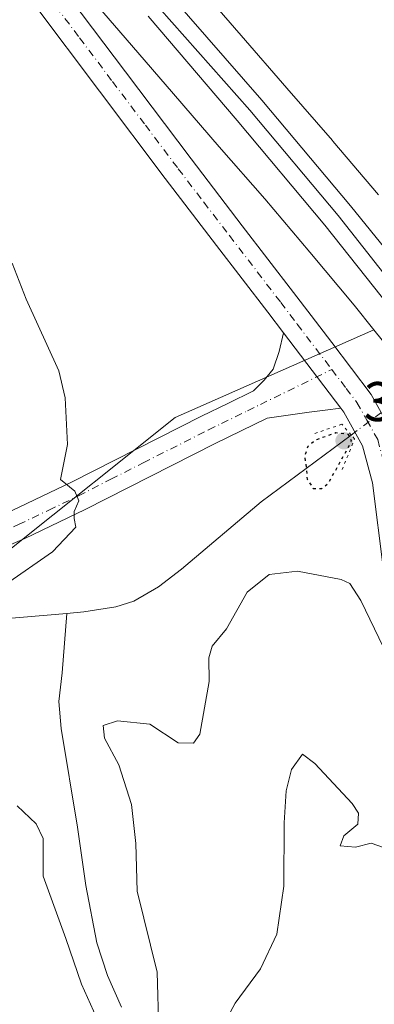
# Model space of a CAD drawing. Units: metres. Extents: x 573685 to 577161, y 4694116 to 4696472.
# Drawn here: x 574643 to 574706, y 4694396 to 4694573 of the extents above; entities that cross this region are included whole.
import ezdxf

# ---------------------------------------------------------------- set-up
doc = ezdxf.new("R2010")
doc.units = ezdxf.units.M
doc.header["$MEASUREMENT"] = 0
doc.linetypes.add('DGN Style 4', pattern=[2.6384748266838614, 1.318413404963828, -0.6592067024819142, 0.001648016756204785, -0.6592067024819142])
doc.linetypes.add('DGN Style 5', pattern=[1.1536117293433497, 0.4944050268614355, -0.6592067024819142])
for name, color, linetype, lineweight in [('Camino Cxs', 7, 'Continuous', 0), ('Camino eje', 30, 'DGN Style 4', 13), ('Comarca CxS', 21, 'Continuous', 0), ('Comunidad Autónoma CxS', 142, 'Continuous', 0), ('Corriente natural lineal', 142, 'Continuous', 13), ('Corriente natural lineal oculto', 9, 'DGN Style 4', 13), ('Cultivos herbáceos CxS', 92, 'Continuous', 0), ('Curva de nivel maestra depresión', 30, 'DGN Style 5', 30), ('Curva de nivel normal', 30, 'Continuous', 0), ('Ferrocarril', 4, 'Continuous', 0), ('Ferrocarril eje', 151, 'Continuous', 13), ('Municipio CxS', 4, 'Continuous', 0), ('Núcleo urbano CxS', 7, 'Continuous', 0), ('Pastizal CxS', 92, 'Continuous', 0), ('Pista no pavimentada Cxs', 111, 'Continuous', 0), ('Pista no pavimentada eje', 91, 'DGN Style 4', 0), ('Prado CxS', 92, 'Continuous', 0), ('Provincia CxS', 1, 'Continuous', 0), ('Puente lineal', 2, 'DGN Style 5', 0), ('Punto de cota en terreno', 7, 'Continuous', 0), ('Rótulo de punto de cota en terreno', 7, 'Continuous', 0)]:
    doc.layers.add(name, color=color, linetype=linetype, lineweight=lineweight)
doc.styles.add('Style-Arial', font='txt')

# ---------------------------------------------------------------- blocks, each defined once
blk = doc.blocks.new('*U5')
at = {"layer": 'Núcleo urbano CxS', "color": 7, "linetype": 'Continuous', "lineweight": 0}
for points in [[(574675.0573000005, 4694578.397500001, 326.1487000000052), (574682.5549, 4694569.700099999, 326.7718000000023), (574690.7396999998, 4694560.217900001, 326.8108999999968), (574698.9272999996, 4694550.831900001, 326.8252000000066), (574699.0093, 4694550.736099999, 326.823000000004), (574699.0113000004, 4694550.733700001, 326.823000000004), (574707.1416999997, 4694541.0977, 326.6483000000007)], [(574710.5629000004, 4694511.661900001, 326.4896000000008), (574706.3578000005, 4694516.8913, 326.8034000000043), (574702.8086999999, 4694521.3049, 327.0342999999993), (574694.8671000004, 4694530.8347, 327.5544999999984), (574686.8255000003, 4694540.365700001, 327.5706000000064), (574678.6420999998, 4694549.7465, 327.4795000000013), (574670.4380999999, 4694559.251300001, 327.3506999999955), (574662.9370999997, 4694567.9527, 327.1974999999948), (574654.9128999999, 4694577.264699999, 327.1174000000028)]]:
    blk.add_polyline3d(points, dxfattribs=at)
blk = doc.blocks.new('*U13')
at = {"layer": 'Pastizal CxS', "color": 92, "linetype": 'Continuous', "lineweight": 0}
blk.add_polyline3d([(574641.4347000001, 4694477.7433, 331.0815000000002), (574670.7220999999, 4694501.187100001, 328.7118000000046), (574706.3578000005, 4694516.8913, 326.8034000000043), (574710.5629000004, 4694511.661900001, 326.4896000000008)], dxfattribs=at)
blk = doc.blocks.new('5PATER')
at = {"layer": 'Prado CxS', "linetype": 'Continuous', "lineweight": 0}
h = blk.add_hatch(color=51, dxfattribs=at)
edge = h.paths.add_edge_path()
edge.add_ellipse((0, 0), major_axis=(-0.1095731443231308, -0.1110710700762829), ratio=0.9994222409660322, start_angle=0, end_angle=360)

msp = doc.modelspace()

# ---------------------------------------------------------------- linework, layer by layer
at = {"layer": 'Camino Cxs', "color": 7, "linetype": 'Continuous', "lineweight": 0, "extrusion": (0.03000960179777937, -0.03948631815570691, 0.9987693700141415), "elevation": -167795.6769660139, "flags": 128}
msp.add_lwpolyline([(3298119.863422412, 3385705.63023955), (3298119.863422411, 3385688.653002908)], dxfattribs=at)
at = {"layer": 'Camino Cxs', "color": 7, "linetype": 'Continuous', "lineweight": 0}
for points in [[(574538.6700999998, 4694524.9901, 340.0939000000071), (574546.2801000001, 4694514.790100001, 339.7985000000044), (574552.4901000002, 4694507.640100001, 339.5963000000047), (574559.2500999998, 4694501.1501, 339.3165000000009), (574567.1801000005, 4694495.270099999, 338.9949000000051), (574575.8601000002, 4694490.290100001, 338.7206000000006), (574585.5701000001, 4694485.620100001, 338.3021000000008), (574595.5401, 4694481.380100001, 337.5440999999992), (574601.5701000001, 4694479.1601, 336.9051000000036), (574607.4401000004, 4694477.520099999, 336.0893000000069), (574612.7500999998, 4694476.920100001, 335.4614000000001), (574618.2701000003, 4694477.210100001, 334.5117000000027), (574624.6101000002, 4694478.100099999, 333.5078999999969), (574630.7701000003, 4694479.860099999, 332.642200000002), (574641.5401, 4694484.470100001, 331.0758999999962), (574652.1901000004, 4694489.5801, 330.1594999999944), (574663.7801000001, 4694495.5101, 329.2339999999967), (574675.4801000003, 4694501.420100001, 328.3506000000052), (574680.1501000002, 4694503.700099999, 327.9811000000045), (574684.7901, 4694505.9801, 327.7253999999957), (574686.6700999998, 4694507.850099999, 327.6438000000053), (574688.3000999996, 4694509.860099999, 327.6024000000034), (574689.3901000004, 4694513.020099999, 327.6370000000024), (574690.1501000002, 4694516.350099999, 327.6698999999935)], [(574641.5401, 4694484.470100001, 331.0758999999962), (574652.1901000004, 4694489.5801, 330.1594999999944), (574663.7801000001, 4694495.5101, 329.2339999999967), (574675.4801000003, 4694501.420100001, 328.3506000000052), (574680.1501000002, 4694503.700099999, 327.9811000000045), (574684.7901, 4694505.9801, 327.7253999999957), (574686.6700999998, 4694507.850099999, 327.6438000000053), (574688.3000999996, 4694509.860099999, 327.6024000000034), (574689.3901000004, 4694513.020099999, 327.6370000000024), (574690.1501000002, 4694516.350099999, 327.6698999999935), (574700.4101, 4694502.850099999, 326.8279000000039), (574697.5900999998, 4694502.4901, 327.0543000000035), (574694.7600999996, 4694502.120100001, 327.1687999999995), (574690.9801000003, 4694501.5801, 327.1634999999951), (574687.2100999998, 4694501.030099999, 327.2201000000059), (574677.9301000005, 4694496.4901, 327.8671000000031), (574666.2701000003, 4694490.600099999, 328.6441999999952), (574654.6300999997, 4694484.6501, 329.8797999999952), (574643.8101000004, 4694479.450099999, 330.7296000000061), (574632.6201, 4694474.6601, 331.9217000000062)], [(574700.4101, 4694502.850099999, 326.8279000000039), (574697.5900999998, 4694502.4901, 327.0543000000035), (574694.7600999996, 4694502.120100001, 327.1687999999995), (574690.9801000003, 4694501.5801, 327.1634999999951), (574687.2100999998, 4694501.030099999, 327.2201000000059), (574677.9301000005, 4694496.4901, 327.8671000000031), (574666.2701000003, 4694490.600099999, 328.6441999999952), (574654.6300999997, 4694484.6501, 329.8797999999952), (574643.8101000004, 4694479.450099999, 330.7296000000061), (574632.6201, 4694474.6601, 331.9217000000062), (574625.7500999998, 4694472.700099999, 332.9817000000039), (574618.7901, 4694471.720100001, 333.9187999999995), (574612.5800999999, 4694471.4001, 334.6572000000015), (574606.3800999997, 4694472.100099999, 335.786500000002), (574599.8701, 4694473.920100001, 336.5771999999997), (574593.5100999996, 4694476.2601, 337.0342999999993), (574583.3000999996, 4694480.600099999, 337.9850000000006), (574573.2901, 4694485.420100001, 338.5700999999972), (574570.3601000002, 4694487.100099999, 338.7108000000007)]]:
    msp.add_polyline3d(points, dxfattribs=at)
at = {"layer": 'Camino eje', "color": 30, "linetype": 'DGN Style 4', "lineweight": 13}
msp.add_polyline3d([(574561.7632999998, 4694495.862500001, 339.1592999999993), (574568.7701000003, 4694491.1851, 338.8907999999938), (574574.5751, 4694487.8551, 338.6999999999971), (574579.5800999999, 4694485.4451, 338.4698000000063), (574584.4351000004, 4694483.110099999, 338.243100000007), (574594.5251000002, 4694478.8201, 337.4655000000057), (574600.7200999996, 4694476.540100001, 336.7868000000017), (574606.9101, 4694474.8101, 336.0249999999942), (574612.6651, 4694474.1601, 335.3130999999994), (574615.7701000003, 4694474.3201, 334.8212000000058), (574618.5301000001, 4694474.465100001, 334.3671000000031), (574625.1801000005, 4694475.4001, 333.2526999999973), (574631.6951000001, 4694477.2601, 332.3613999999943), (574642.6750999996, 4694481.960100001, 330.9008999999933), (574648.0850999998, 4694484.5601, 330.4709000000003), (574653.4101, 4694487.1151, 330.0002999999998), (574659.2301000003, 4694490.090100001, 329.511599999998), (574665.0251000002, 4694493.0551, 329.0739999999932), (574676.7050999999, 4694498.9551, 328.1674000000057), (574679.0401, 4694500.095100001, 327.9931999999972), (574683.6801000005, 4694502.3651, 327.6545000000042), (574686.0000999998, 4694503.505100001, 327.5592000000034), (574698.7975000005, 4694509.7797, 327.2072999999946)], dxfattribs=at)
at = {"layer": 'Comarca CxS', "color": 21, "linetype": 'Continuous', "lineweight": 0}
msp.add_3dface([(577157.7500005766, 4694159.209983038), (573728.4400005514, 4694122.179983035), (573704.06000055, 4696435.329983012), (577132.2500005754, 4696472.359983013)], dxfattribs=at)
at = {"layer": 'Comunidad Autónoma CxS', "color": 142, "linetype": 'Continuous', "lineweight": 0}
msp.add_3dface([(577157.7500005766, 4694159.209983038), (573728.4400005514, 4694122.179983035), (573704.06000055, 4696435.329983012), (577132.2500005754, 4696472.359983013)], dxfattribs=at)
at = {"layer": 'Corriente natural lineal', "color": 142, "linetype": 'Continuous', "lineweight": 13}
for points in [[(574651.3201000001, 4694466.040100001, 327.8420000000042), (574654.3901000004, 4694466.3301, 327.5997000000062), (574660.0800999999, 4694467.190099999, 326.9588999999978), (574663.3101000004, 4694468.2301, 326.5446999999986), (574667.7401000002, 4694470.8101, 326.0641999999934), (574671.8601000002, 4694473.970100001, 325.8234999999986), (574686.1300999997, 4694486.0701, 325.5801000000066), (574702.2686999999, 4694498.0317, 326.4266999999964)], [(574560.5998999998, 4694483.110200001, 338.537599999996), (574572.9101, 4694475.700099999, 337.4477999999945), (574586.5401, 4694468.220100001, 334.7504999999946), (574592.0401, 4694465.390100001, 333.9324999999953), (574597.7401000002, 4694463.4801, 333.1052999999956), (574601.9801000003, 4694463.450099999, 332.6779999999999), (574606.3201000001, 4694463.670100001, 332.3383999999933), (574624.9401000004, 4694462.5801, 329.3923999999971), (574630.3601000002, 4694463.4301, 329.093200000003), (574635.7600999996, 4694464.690099999, 329.0506000000024), (574651.3201000001, 4694466.040100001, 327.8420000000042)], [(574661.1300999997, 4694395.420100001, 329.3375999999989), (574658.6201, 4694401.110099999, 329.0285000000004), (574656.6901000004, 4694406.970100001, 328.8138999999938), (574654.7401000002, 4694417.2601, 328.0638000000035), (574653.2301000003, 4694427.700099999, 328.3197999999975), (574650.3201000001, 4694445.420100001, 327.0976999999984), (574649.9001000002, 4694450.2301, 326.9691000000021), (574650.4801000003, 4694455.350099999, 327.0527000000002), (574651.3201000001, 4694466.040100001, 327.8420000000042)]]:
    msp.add_polyline3d(points, dxfattribs=at)
at = {"layer": 'Corriente natural lineal oculto', "color": 9, "linetype": 'DGN Style 4', "lineweight": 13, "extrusion": (0.08482571748959833, 0.06339989316570785, 0.9943767149319979), "elevation": 346704.7970713953, "flags": 128}
msp.add_lwpolyline([(3416202.668431296, -3252376.006203629), (3416202.668431296, -3252383.615221698)], dxfattribs=at)
at = {"layer": 'Cultivos herbáceos CxS', "color": 92, "linetype": 'Continuous', "lineweight": 0}
for points in [[(574647.7720999997, 4694585.077500001, 326.6187000000064), (574654.9128999999, 4694577.264699999, 327.1174000000028), (574662.9370999997, 4694567.9527, 327.1974999999948), (574670.4380999999, 4694559.251300001, 327.3506999999955), (574678.6420999998, 4694549.7465, 327.4795000000013), (574686.8255000003, 4694540.365700001, 327.5706000000064), (574694.8671000004, 4694530.8347, 327.5544999999984), (574702.8086999999, 4694521.3049, 327.0342999999993), (574706.3578000005, 4694516.8913, 326.8034000000043)], [(574654.9128999999, 4694577.264699999, 327.1174000000028), (574662.9370999997, 4694567.9527, 327.1974999999948), (574670.4380999999, 4694559.251300001, 327.3506999999955), (574678.6420999998, 4694549.7465, 327.4795000000013), (574686.8255000003, 4694540.365700001, 327.5706000000064), (574694.8671000004, 4694530.8347, 327.5544999999984), (574702.8086999999, 4694521.3049, 327.0342999999993), (574706.3578000005, 4694516.8913, 326.8034000000043), (574670.7220999999, 4694501.187100001, 328.7118000000046), (574641.4347000001, 4694477.7433, 331.0815000000002), (574625.3265000005, 4694473.3475, 333.4431999999942), (574618.0056999996, 4694470.4165, 334.053899999999), (574606.2905000001, 4694473.347899999, 336.1910999999964), (574575.5396999996, 4694488.0011, 338.7553000000044), (574571.7119000005, 4694487.6829, 338.8522999999986), (574556.5088999998, 4694486.419700001, 338.9063000000024), (574559.4775, 4694475.989700001, 338.6818000000058), (574574.8775000004, 4694462.893300001, 338.2134999999981), (574595.6665000003, 4694457.501300001, 336.3793000000005), (574616.7692999998, 4694431.813100001, 336.5547999999981), (574633.7801000001, 4694383.165300001, 337.7363999999943)], [(574633.7801000001, 4694383.165300001, 337.7363999999943), (574616.7692999998, 4694431.813100001, 336.5547999999981), (574595.6665000003, 4694457.501300001, 336.3793000000005), (574574.8775000004, 4694462.893300001, 338.2134999999981), (574559.4775, 4694475.989700001, 338.6818000000058), (574556.5088999998, 4694486.419700001, 338.9063000000024), (574571.7119000005, 4694487.6829, 338.8522999999986), (574575.5396999996, 4694488.0011, 338.7553000000044), (574606.2905000001, 4694473.347899999, 336.1910999999964), (574618.0056999996, 4694470.4165, 334.053899999999), (574625.3265000005, 4694473.3475, 333.4431999999942), (574641.4347000001, 4694477.7433, 331.0815000000002), (574670.7220999999, 4694501.187100001, 328.7118000000046), (574706.3578000005, 4694516.8913, 326.8034000000043)]]:
    msp.add_polyline3d(points, dxfattribs=at)
at = {"layer": 'Curva de nivel maestra depresión', "color": 30, "linetype": 'DGN Style 5', "lineweight": 30, "elevation": 325, "flags": 128}
msp.add_lwpolyline([(574695.4600000001, 4694488.4301), (574697, 4694488.440099999), (574698.2000000002, 4694489.4001), (574702.3600000005, 4694496.9101), (574701.79, 4694498.110099999), (574699.54, 4694498.4001), (574696.0599999996, 4694497.190099999), (574694.4900000002, 4694495.9801), (574693.9400000004, 4694494.2301), (574694.2300000004, 4694492.1601), (574694.3799999999, 4694490.140100001), (574695.4600000001, 4694488.4301)], dxfattribs=at)
at = {"layer": 'Curva de nivel normal', "color": 30, "linetype": 'Continuous', "lineweight": 0, "flags": 128}
for points, elevation in [([(574641.5599999996, 4694528.880100001), (574644.0599999996, 4694522.380100001), (574649.8799999999, 4694509.540100001), (574651.0499999998, 4694504.6801), (574651.4400000004, 4694496.3201), (574650.2000000002, 4694490.0801), (574652.7599999999, 4694487.9801), (574653.5, 4694486.2501), (574652.6399999997, 4694484.3101), (574652.6699999999, 4694483.030099999), (574652.9199999999, 4694481.5101), (574648.7400000002, 4694477.0601), (574640.3200000003, 4694471.2301)], 330), ([(574667.8099999996, 4694391.1601), (574667.5, 4694401.720100001), (574663.9000000004, 4694416.2301), (574663.7000000002, 4694424.7501), (574662.9000000004, 4694431.780099999), (574660.6600000003, 4694438.880100001), (574658.0800000001, 4694443.6501), (574657.8600000005, 4694445.920100001), (574660.4000000004, 4694446.770099999), (574666.1900000004, 4694446.190099999), (574671.2599999999, 4694442.8101), (574674.04, 4694442.7501), (574675.1399999997, 4694444.360099999), (574676.7999999998, 4694453.850099999), (574676.75, 4694458.0701), (574677.3899999997, 4694460.140100001), (574679.9299999997, 4694463.2601), (574683.6200000001, 4694469.8201), (574687.5899999999, 4694473.0001), (574692.6399999997, 4694473.620100001), (574700.4500000002, 4694472.140100001), (574702.0499999998, 4694471.420100001), (574703.9900000002, 4694468.380100001), (574708.0899999999, 4694459.9101)], 330), ([(574708.0800000001, 4694424.0801), (574705.8499999996, 4694424.8201), (574703.0499999998, 4694424.120100001), (574700.29, 4694424.350099999), (574700.9500000002, 4694426.120100001), (574703.4800000004, 4694428.2301), (574703.5800000001, 4694430.210100001), (574702.4600000001, 4694431.940099999), (574695.7800000003, 4694439.140100001), (574693.54, 4694440.8101), (574691.5899999999, 4694438.030099999), (574690.6500000004, 4694434.200099999), (574690.2400000002, 4694428.470100001), (574690.2199999997, 4694417.140100001), (574688.9600000001, 4694408.4801), (574686.0300000003, 4694402.280099999), (574681.4699999997, 4694396.110099999), (574677.1200000001, 4694387.9801)], 335), ([(574642.4100000003, 4694431.5101), (574645.8600000005, 4694428.3201), (574647.0599999996, 4694425.6601), (574647.0800000001, 4694418.9101), (574651.1399999997, 4694407.720100001), (574653.9600000001, 4694399.540100001), (574657.6900000004, 4694391.1501)], 330)]:
    msp.add_lwpolyline(points, dxfattribs=dict(at, elevation=elevation))
at = {"layer": 'Ferrocarril', "color": 4, "linetype": 'Continuous', "lineweight": 0}
for points in [[(574669.8493999997, 4694576.984800001, 326.6425000000018), (574686.2801000001, 4694558.093499999, 326.7393000000012), (574702.1551000001, 4694539.1228, 326.7265999999945), (574713.9025999998, 4694524.597200001, 326.2948000000033), (574725.0944999997, 4694509.357200001, 325.831600000005), (574739.5407999996, 4694489.751499999, 326.4054999999935), (574752.6376999998, 4694469.114, 327.4036999999953), (574768.8567000004, 4694444.864800001, 326.2311999999947), (574783.7395000001, 4694420.3247, 326.2332000000025), (574797.4978999998, 4694397.372, 326.4064999999973), (574811.1901000004, 4694374.3532, 326.8539000000019)], [(574793.0661000004, 4694394.593900001, 326.7592000000004), (574779.3739, 4694417.943399999, 326.7348999999958), (574764.2926000003, 4694442.0867, 326.7295000000013), (574748.3514, 4694466.415200001, 326.5485999999946), (574734.9369999999, 4694486.338400001, 326.7262000000046), (574720.7289000005, 4694506.182200001, 326.4330999999947), (574709.25, 4694520.880000001, 326.6226000000024), (574697.5800000001, 4694535.65, 326.7777999999962), (574681.8200000003, 4694554.460000001, 326.6806999999972), (574665.8805999998, 4694573.174799999, 326.8034999999945)]]:
    msp.add_polyline3d(points, dxfattribs=at)
at = {"layer": 'Ferrocarril eje', "color": 151, "linetype": 'Continuous', "lineweight": 13}
msp.add_polyline3d([(574667.7999999998, 4694574.720000001, 326.7912000000069), (574684.0899999999, 4694556.279999999, 326.6848000000027), (574699.9199999999, 4694537.4, 326.7066999999952), (574711.6600000003, 4694522.529999999, 326.5771999999997), (574722.9500000002, 4694507.350000001, 326.4716000000044), (574737.0599999996, 4694487.539999999, 326.7115999999951), (574750.7000000002, 4694467.4, 326.6309999999939), (574766.3600000005, 4694443.180000001, 326.6229000000022), (574781.5, 4694418.640000001, 326.627999999997), (574808.79, 4694372.57, 326.8059999999969)], dxfattribs=at)
at = {"layer": 'Municipio CxS', "color": 4, "linetype": 'Continuous', "lineweight": 0}
msp.add_3dface([(577157.7500005766, 4694159.209983038), (573728.4400005514, 4694122.179983035), (573704.06000055, 4696435.329983012), (577132.2500005754, 4696472.359983013)], dxfattribs=at)
at = {"layer": 'Núcleo urbano CxS', "color": 7, "linetype": 'Continuous', "lineweight": 0}
for points in [[(574647.7720999997, 4694585.077500001, 326.6187000000064), (574654.9128999999, 4694577.264699999, 327.1174000000028), (574662.9370999997, 4694567.9527, 327.1974999999948), (574670.4380999999, 4694559.251300001, 327.3506999999955), (574678.6420999998, 4694549.7465, 327.4795000000013), (574686.8255000003, 4694540.365700001, 327.5706000000064), (574694.8671000004, 4694530.8347, 327.5544999999984), (574702.8086999999, 4694521.3049, 327.0342999999993), (574706.3578000005, 4694516.8913, 326.8034000000043)], [(574675.0573000005, 4694578.397500001, 326.1487000000052), (574682.5549, 4694569.700099999, 326.7718000000023), (574690.7396999998, 4694560.217900001, 326.8108999999968), (574698.9272999996, 4694550.831900001, 326.8252000000066), (574699.0093, 4694550.736099999, 326.823000000004), (574699.0113000004, 4694550.733700001, 326.823000000004), (574707.1416999997, 4694541.0977, 326.6483000000007)], [(574706.3578000005, 4694516.8913, 326.8034000000043), (574710.5629000004, 4694511.661900001, 326.4896000000008), (574710.5730999997, 4694511.649499999, 326.4876999999979), (574710.5765000005, 4694511.6457, 326.4870999999985), (574710.5805000003, 4694511.6413, 326.4863999999943), (574711.1218999998, 4694511.037900001, 326.391300000003), (574711.1309000002, 4694511.028100001, 326.3898000000045), (574711.1403000001, 4694511.0187, 326.3882000000012), (574711.2379000001, 4694510.920100001, 326.372199999998), (574718.3164999997, 4694501.4825, 326.039300000004), (574725.4101, 4694491.3347, 326.2571000000025), (574732.3601000002, 4694481.108300001, 326.5469000000012), (574733.3410999998, 4694479.636499999, 326.6091000000015), (574740.3443, 4694469.231699999, 326.7253999999957), (574754.0799000004, 4694448.5285, 327.1058000000049), (574760.6712999997, 4694438.100299999, 327.3246999999974), (574761.9102999996, 4694436.004100001, 327.3702999999951), (574761.9123000001, 4694436.000499999, 327.3702999999951), (574762.0025000004, 4694435.851500001, 327.3723999999929), (574762.0040999996, 4694435.848900001, 327.3723999999929), (574762.0056999996, 4694435.8465, 327.3723999999929), (574775.1964999996, 4694414.660900001, 327.3546999999962), (574781.7817000002, 4694403.9847, 327.3589999999967), (574788.2676999997, 4694393.4077, 327.4768999999943)]]:
    msp.add_polyline3d(points, dxfattribs=at)
at = {"layer": 'Pastizal CxS', "color": 92, "linetype": 'Continuous', "lineweight": 0}
for points in [[(574707.1416999997, 4694541.0977, 326.6483000000007), (574699.0113000004, 4694550.733700001, 326.823000000004), (574699.0093, 4694550.736099999, 326.823000000004), (574698.9272999996, 4694550.831900001, 326.8252000000066), (574690.7396999998, 4694560.217900001, 326.8108999999968), (574682.5549, 4694569.700099999, 326.7718000000023), (574675.0573000005, 4694578.397500001, 326.1487000000052)], [(574675.0573000005, 4694578.397500001, 326.1487000000052), (574682.5549, 4694569.700099999, 326.7718000000023), (574690.7396999998, 4694560.217900001, 326.8108999999968), (574698.9272999996, 4694550.831900001, 326.8252000000066), (574699.0093, 4694550.736099999, 326.823000000004), (574699.0113000004, 4694550.733700001, 326.823000000004), (574707.1416999997, 4694541.0977, 326.6483000000007)], [(574633.7801000001, 4694383.165300001, 337.7363999999943), (574616.7692999998, 4694431.813100001, 336.5547999999981), (574595.6665000003, 4694457.501300001, 336.3793000000005), (574574.8775000004, 4694462.893300001, 338.2134999999981), (574559.4775, 4694475.989700001, 338.6818000000058), (574556.5088999998, 4694486.419700001, 338.9063000000024), (574571.7119000005, 4694487.6829, 338.8522999999986), (574575.5396999996, 4694488.0011, 338.7553000000044), (574606.2905000001, 4694473.347899999, 336.1910999999964), (574618.0056999996, 4694470.4165, 334.053899999999), (574625.3265000005, 4694473.3475, 333.4431999999942), (574641.4347000001, 4694477.7433, 331.0815000000002), (574670.7220999999, 4694501.187100001, 328.7118000000046), (574706.3578000005, 4694516.8913, 326.8034000000043)], [(574706.3578000005, 4694516.8913, 326.8034000000043), (574710.5629000004, 4694511.661900001, 326.4896000000008), (574710.5730999997, 4694511.649499999, 326.4876999999979), (574710.5765000005, 4694511.6457, 326.4870999999985), (574710.5805000003, 4694511.6413, 326.4863999999943), (574711.1218999998, 4694511.037900001, 326.391300000003), (574711.1309000002, 4694511.028100001, 326.3898000000045), (574711.1403000001, 4694511.0187, 326.3882000000012), (574711.2379000001, 4694510.920100001, 326.372199999998), (574718.3164999997, 4694501.4825, 326.039300000004), (574725.4101, 4694491.3347, 326.2571000000025), (574732.3601000002, 4694481.108300001, 326.5469000000012), (574733.3410999998, 4694479.636499999, 326.6091000000015), (574740.3443, 4694469.231699999, 326.7253999999957), (574754.0799000004, 4694448.5285, 327.1058000000049), (574760.6712999997, 4694438.100299999, 327.3246999999974), (574761.9102999996, 4694436.004100001, 327.3702999999951), (574761.9123000001, 4694436.000499999, 327.3702999999951), (574762.0025000004, 4694435.851500001, 327.3723999999929), (574762.0040999996, 4694435.848900001, 327.3723999999929), (574762.0056999996, 4694435.8465, 327.3723999999929), (574775.1964999996, 4694414.660900001, 327.3546999999962), (574781.7817000002, 4694403.9847, 327.3589999999967), (574788.2676999997, 4694393.4077, 327.4768999999943)]]:
    msp.add_polyline3d(points, dxfattribs=at)
at = {"layer": 'Pista no pavimentada Cxs', "color": 111, "linetype": 'Continuous', "lineweight": 0, "extrusion": (0.03000960179777937, -0.03948631815570691, 0.9987693700141415), "elevation": -167795.6769660139, "flags": 128}
msp.add_lwpolyline([(3298119.863422412, 3385705.63023955), (3298119.863422411, 3385688.653002908)], dxfattribs=at)
at = {"layer": 'Pista no pavimentada Cxs', "color": 111, "linetype": 'Continuous', "lineweight": 0}
for points in [[(574650.0000999998, 4694578.920100001, 327.405700000003), (574661.8300999999, 4694563.170100001, 327.7829000000056), (574673.6001000004, 4694547.550100001, 328.0443999999989), (574682.7701000003, 4694535.5701, 328.1777000000002), (574691.9600999998, 4694523.5701, 327.9808000000049), (574695.0900999998, 4694519.460100001, 327.7782000000007), (574698.7901, 4694514.610099999, 327.4768999999943), (574705.8501000004, 4694505.300100001, 326.0817999999999), (574709.7500999998, 4694498.300100001, 325.9692000000068), (574711.5334999999, 4694491.607899999, 326.3852999999945), (574711.8426999999, 4694490.3135, 326.4502999999968), (574712.0626999997, 4694488.5799, 326.5436000000045), (574713.8601000002, 4694474.420100001, 327.8662999999942), (574715.4001000002, 4694458.610099999, 329.8117000000057), (574717.1001000004, 4694438.2301, 332.3046999999933), (574718.6700999998, 4694417.8301, 334.5969999999944), (574719.7100999998, 4694399.190099999, 336.5292000000045), (574719.8400999998, 4694380.350099999, 338.2805999999982)], [(574650.0000999998, 4694578.920100001, 327.405700000003), (574661.8300999999, 4694563.170100001, 327.7829000000056), (574673.6001000004, 4694547.550100001, 328.0443999999989), (574682.7701000003, 4694535.5701, 328.1777000000002), (574691.9600999998, 4694523.5701, 327.9808000000049), (574695.0900999998, 4694519.460100001, 327.7782000000007), (574698.7901, 4694514.610099999, 327.4768999999943), (574705.8501000004, 4694505.300100001, 326.0817999999999), (574709.7500999998, 4694498.300100001, 325.9692000000068), (574711.5334999999, 4694491.607899999, 326.3852999999945)], [(574714.0301000001, 4694380.520099999, 338.3776000000071), (574713.9001000002, 4694399.0101, 336.9841000000015), (574712.8701, 4694417.450099999, 334.8828000000067), (574711.3000999996, 4694437.770099999, 332.5599999999977), (574709.6101000002, 4694458.090100001, 330.1612000000023), (574708.0800999999, 4694473.770099999, 328.1873000000051), (574706.0900999998, 4694489.450099999, 326.7164000000048), (574704.3201000001, 4694496.110099999, 326.7286000000022), (574700.9700999996, 4694502.120100001, 326.8034999999945), (574700.4101, 4694502.850099999, 326.8279000000039), (574690.1501000002, 4694516.350099999, 327.6698999999935), (574687.3400999998, 4694520.040100001, 327.7902000000031), (574678.1501000002, 4694532.040100001, 328.0852000000014), (574668.9700999996, 4694544.040100001, 328.0261000000028), (574657.1901000004, 4694559.6801, 327.8148999999976), (574645.4200999998, 4694575.340100001, 327.5877999999939)], [(574690.1501000002, 4694516.350099999, 327.6698999999935), (574687.3400999998, 4694520.040100001, 327.7902000000031), (574678.1501000002, 4694532.040100001, 328.0852000000014), (574668.9700999996, 4694544.040100001, 328.0261000000028), (574657.1901000004, 4694559.6801, 327.8148999999976), (574645.4200999998, 4694575.340100001, 327.5877999999939)], [(574714.0301000001, 4694380.520099999, 338.3776000000071), (574713.9001000002, 4694399.0101, 336.9841000000015), (574712.8701, 4694417.450099999, 334.8828000000067), (574711.3000999996, 4694437.770099999, 332.5599999999977), (574709.6101000002, 4694458.090100001, 330.1612000000023), (574708.0800999999, 4694473.770099999, 328.1873000000051), (574706.0900999998, 4694489.450099999, 326.7164000000048), (574704.3201000001, 4694496.110099999, 326.7286000000022), (574700.9700999996, 4694502.120100001, 326.8034999999945), (574700.4101, 4694502.850099999, 326.8279000000039)]]:
    msp.add_polyline3d(points, dxfattribs=at)
at = {"layer": 'Pista no pavimentada eje', "color": 91, "linetype": 'DGN Style 4', "lineweight": 0}
for points in [[(574576.9770999998, 4694647.609300001, 328.9870999999985), (574585.8850999996, 4694639.0551, 328.3162000000011), (574600.7550999997, 4694624.815099999, 327.6126999999979), (574607.4301000005, 4694618.645099999, 327.5360999999975), (574614.0850999998, 4694612.4901, 327.5524000000005), (574620.7550999997, 4694606.3051, 327.5078000000067), (574627.4951, 4694600.0601, 327.4753000000055), (574632.7050999999, 4694594.590100001, 327.4619999999995), (574638.0500999996, 4694588.970100001, 327.4496999999974), (574642.9351000004, 4694582.985099999, 327.3193000000028), (574647.7100999998, 4694577.130100001, 327.693299999999), (574653.6250999998, 4694569.255100001, 327.8233999999939), (574659.5100999996, 4694561.425100001, 327.8464999999997), (574665.3951000003, 4694553.6151, 327.9170000000013), (574671.2851, 4694545.795100001, 328.0411000000022), (574675.8750999998, 4694539.795100001, 328.0638999999938), (574680.4600999998, 4694533.8051, 328.0822999999946), (574689.6501000002, 4694521.8051, 327.8613000000041), (574692.6201, 4694517.905099999, 327.6842999999935), (574698.7975000005, 4694509.7797, 327.2072999999946)], [(574698.7975000005, 4694509.7797, 327.2072999999946), (574701.3651000002, 4694506.4025, 326.9027999999962), (574703.2701000003, 4694503.8925, 326.5544999999984), (574705.0850999998, 4694500.7051, 326.2759999999981), (574707.0351, 4694497.2051, 326.313599999994), (574708.5075000003, 4694491.675100001, 326.4861999999994)]]:
    msp.add_polyline3d(points, dxfattribs=at)
at = {"layer": 'Provincia CxS', "color": 1, "linetype": 'Continuous', "lineweight": 0}
msp.add_3dface([(577157.7500005766, 4694159.209983038), (573728.4400005514, 4694122.179983035), (573704.06000055, 4696435.329983012), (577132.2500005754, 4696472.359983013)], dxfattribs=at)
at = {"layer": 'Puente lineal', "color": 2, "linetype": 'DGN Style 5', "lineweight": 0}
msp.add_polyline3d([(574700.6501000002, 4694491.8301, 327.284799999994), (574702.8901000004, 4694497.3301, 326.8410000000004), (574702.2701000003, 4694498.030099999, 326.9035000000004), (574700.5900999998, 4694499.960100001, 327.0620999999956), (574695.5301000001, 4694498.2301, 327.3631000000024)], dxfattribs=at)

# ---------------------------------------------------------------- block references
at = {"layer": 'Núcleo urbano CxS', "color": 7, "linetype": 'Continuous', "lineweight": 0}
msp.add_blockref('*U5', (0, 0), dxfattribs=at)
at = {"layer": 'Pastizal CxS', "color": 92, "linetype": 'Continuous', "lineweight": 0}
msp.add_blockref('*U13', (0, 0), dxfattribs=at)
at = {"layer": 'Punto de cota en terreno', "color": 7, "linetype": 'Continuous', "lineweight": 0, "xscale": 10, "yscale": 10, "zscale": 10}
msp.add_blockref('5PATER', (574701, 4694497, 324.1900000000023), dxfattribs=at)

# ---------------------------------------------------------------- texts
at = {"layer": 'Rótulo de punto de cota en terreno', "color": 7, "linetype": 'Continuous', "lineweight": 0, "style": 'Style-Arial'}
msp.add_text('324,19', height=7.000000000000002, dxfattribs=at).set_placement((574704.5278000003, 4694500.527799999))

doc.saveas('drawing.dxf')
